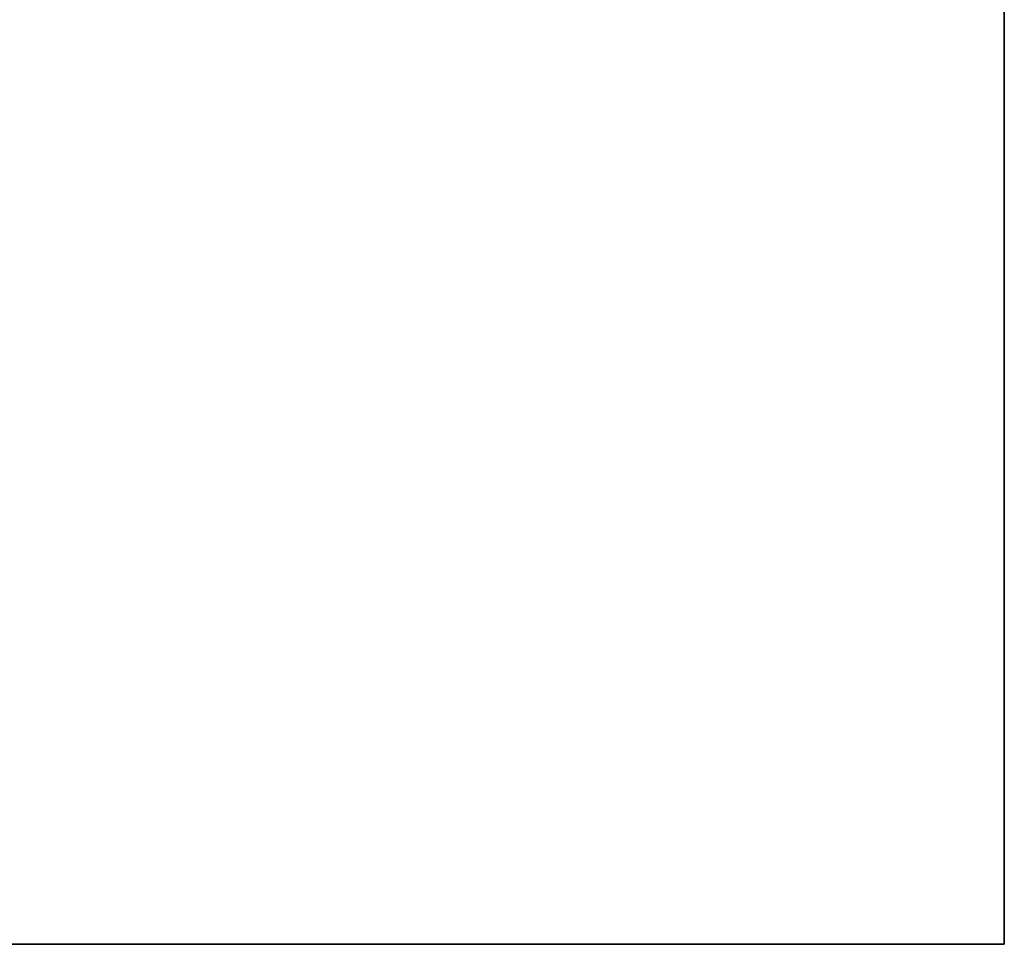
# Model space of a CAD drawing. Units: millimetres. Extents: x -5 to 4816, y -1731 to 1091.
# Drawn here: x 4672 to 4715, y -780 to -740 of the extents above; entities that cross this region are included whole.
import ezdxf

# ---------------------------------------------------------------- set-up
doc = ezdxf.new("R2010")
doc.units = ezdxf.units.MM
doc.layers.add('IQ_200_2D', color=1, linetype='Continuous')
doc.layers.add('IQ_200_3D', color=1, linetype='Continuous')

msp = doc.modelspace()

# ---------------------------------------------------------------- linework, layer by layer
at = {"layer": 'IQ_200_2D'}
for p, q in [((4715, -780, 10), (4715, -625, 10)), ((4555, -780, 10), (4715, -780, 10))]:
    msp.add_line(p, q, dxfattribs=at)

# ---------------------------------------------------------------- meshes
at = {"layer": 'IQ_200_3D'}
mesh = msp.add_polyface(dxfattribs=at)
corners = [(3835, 0, 1020), (3835, -780, 1020), (3995, -780, 1020), (3995, 0, 1020), (4715, 0, 1020), (4555, 0, 1020), (4555, -780, 1020), (4715, -780, 1020)]
mesh.append_faces([[corners[k] for k in face] for face in [(3, 0, 1, 2), (4, 5, 6, 7)]])
mesh = msp.add_polyface(dxfattribs=at)
corners = [(3835, 0, 100), (3995, 0, 100), (3995, -780, 100), (3835, -780, 100), (4715, 0, 100), (4715, -780, 100), (4555, -780, 100), (4555, 0, 100)]
mesh.append_faces([[corners[k] for k in face] for face in [(1, 2, 3, 0), (4, 5, 6, 7)]])
mesh = msp.add_polyface(dxfattribs=at)
corners = [(4715, -640, 1030), (4715, -780, 1030), (4715, -780, 1020), (4715, -640, 1020), (4715, -140, 1030), (4715, -140, 1020), (4715, 0, 1020), (4715, 0, 1030)]
mesh.append_faces([[corners[k] for k in face] for face in [(2, 3, 0, 1), (6, 7, 4, 5)]])
mesh = msp.add_polyface(dxfattribs=at)
corners = [(4715, -780, 1020), (4715, -780, 100), (4715, 0, 100), (4715, 0, 1020)]
mesh.append_faces([[corners[k] for k in face] for face in [(0, 1, 2, 3)]])
mesh = msp.add_polyface(dxfattribs=at)
corners = [(4715, -640, 1030), (3835, -640, 1030), (3835, -780, 1030), (4715, -780, 1030)]
mesh.append_faces([[corners[k] for k in face] for face in [(0, 1, 2, 3)]])
mesh = msp.add_polyface(dxfattribs=at)
corners = [(4715, -780, 1020), (3835, -780, 1020), (3835, -640, 1020), (4715, -640, 1020)]
mesh.append_faces([[corners[k] for k in face] for face in [(0, 1, 2, 3)]])
mesh = msp.add_polyface(dxfattribs=at)
corners = [(4715, -780, 1030), (3835, -780, 1030), (3835, -780, 1020), (4715, -780, 1020)]
mesh.append_faces([[corners[k] for k in face] for face in [(0, 1, 2, 3)]])
mesh = msp.add_polyface(dxfattribs=at)
corners = [(4555, -780, 1020), (4555, -780, 100), (4715, -780, 100), (4715, -780, 1020)]
mesh.append_faces([[corners[k] for k in face] for face in [(0, 1, 2, 3)]])

doc.saveas('drawing.dxf')
